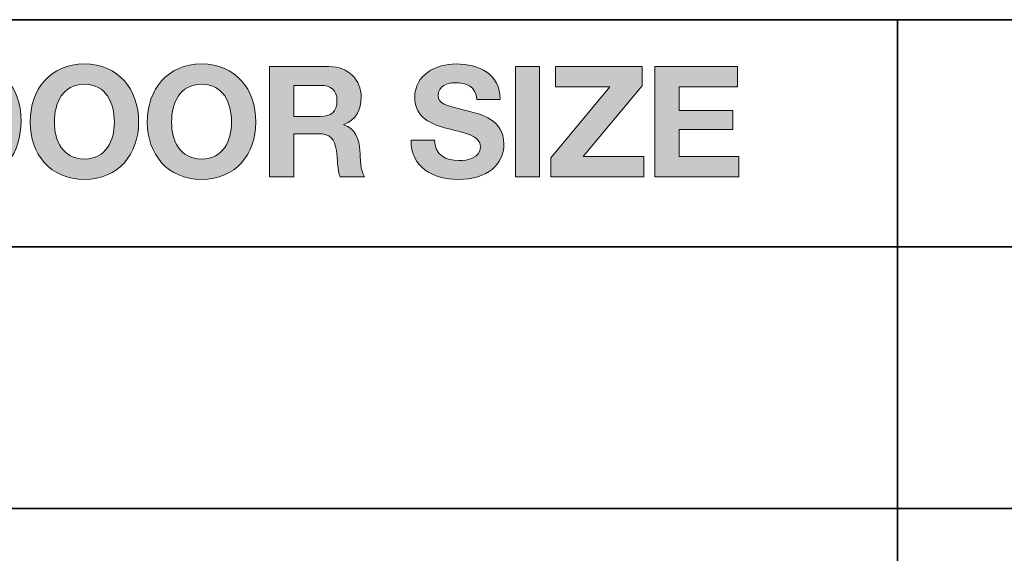
# Model space of a CAD drawing. Units: inches. Extents: x 0.5 to 8, y 0.2 to 10.9.
# Drawn here: x 1.2 to 2, y 9.3 to 9.7 of the extents above; entities that cross this region are included whole.
import ezdxf

# ---------------------------------------------------------------- set-up
doc = ezdxf.new("R2010")
doc.units = ezdxf.units.IN
doc.header["$MEASUREMENT"] = 0
doc.layers.add('Layer 1', color=7, linetype='Continuous')

# ---------------------------------------------------------------- blocks, each defined once
blk = doc.blocks.new('block 8')
at = {"layer": 'Layer 1'}
h = blk.add_hatch(color=250, dxfattribs=at)
h.dxf.hatch_style = 2
edge = h.paths.add_edge_path()
edge.add_spline(control_points=[(1.29538, 9.69286), (1.32147, 9.69286), (1.33681, 9.67338), (1.33681, 9.64836), (1.33681, 9.62404), (1.32147, 9.60456), (1.29538, 9.60456), (1.26929, 9.60456), (1.25394, 9.62404), (1.25394, 9.64836), (1.25394, 9.67338), (1.26929, 9.69286), (1.29538, 9.69286)], knot_values=[0, 0, 0, 0, 1, 1, 1, 2, 2, 2, 3, 3, 3, 4, 4, 4, 4], degree=3, periodic=1)
edge = h.paths.add_edge_path()
edge.add_spline(control_points=[(1.29538, 9.62014), (1.31202, 9.62014), (1.31828, 9.6343), (1.31828, 9.64836), (1.31828, 9.66311), (1.31202, 9.67727), (1.29538, 9.67727), (1.27873, 9.67727), (1.27247, 9.66311), (1.27247, 9.64836), (1.27247, 9.6343), (1.27873, 9.62014), (1.29538, 9.62014)], knot_values=[0, 0, 0, 0, 1, 1, 1, 2, 2, 2, 3, 3, 3, 4, 4, 4, 4], degree=3, periodic=1)
h = blk.add_hatch(color=250, dxfattribs=at)
h.dxf.hatch_style = 2
edge = h.paths.add_edge_path()
edge.add_spline(control_points=[(1.38486, 9.69286), (1.41095, 9.69286), (1.4263, 9.67338), (1.4263, 9.64836), (1.4263, 9.62404), (1.41095, 9.60456), (1.38486, 9.60456), (1.35877, 9.60456), (1.34342, 9.62404), (1.34342, 9.64836), (1.34342, 9.67338), (1.35877, 9.69286), (1.38486, 9.69286)], knot_values=[0, 0, 0, 0, 1, 1, 1, 2, 2, 2, 3, 3, 3, 4, 4, 4, 4], degree=3, periodic=1)
edge = h.paths.add_edge_path()
edge.add_spline(control_points=[(1.38486, 9.62014), (1.4015, 9.62014), (1.40776, 9.6343), (1.40776, 9.64836), (1.40776, 9.66311), (1.4015, 9.67727), (1.38486, 9.67727), (1.36822, 9.67727), (1.36196, 9.66311), (1.36196, 9.64836), (1.36196, 9.6343), (1.36822, 9.62014), (1.38486, 9.62014)], knot_values=[0, 0, 0, 0, 1, 1, 1, 2, 2, 2, 3, 3, 3, 4, 4, 4, 4], degree=3, periodic=1)
h = blk.add_hatch(color=250, dxfattribs=at)
h.dxf.hatch_style = 2
edge = h.paths.add_edge_path()
edge.add_spline(control_points=[(1.56277, 9.63454), (1.56277, 9.62333), (1.57151, 9.61896), (1.58142, 9.61896), (1.58791, 9.61896), (1.59783, 9.62085), (1.59783, 9.62947), (1.59783, 9.63856), (1.5852, 9.64009), (1.5728, 9.6434), (1.56029, 9.6467), (1.54766, 9.65154), (1.54766, 9.66736), (1.54766, 9.6846), (1.56395, 9.69286), (1.57918, 9.69286), (1.59676, 9.69286), (1.61294, 9.68519), (1.61294, 9.66571), (1.61294, 9.66571), (1.59499, 9.66571), (1.59499, 9.66571), (1.5944, 9.67586), (1.58721, 9.67845), (1.57835, 9.67845), (1.57245, 9.67845), (1.5656, 9.67598), (1.5656, 9.66889), (1.5656, 9.6624), (1.56961, 9.66157), (1.59075, 9.65615), (1.59688, 9.65461), (1.61577, 9.65072), (1.61577, 9.63159), (1.61577, 9.61613), (1.60361, 9.60456), (1.58071, 9.60456), (1.56206, 9.60456), (1.54459, 9.61377), (1.54483, 9.63454), (1.54483, 9.63454), (1.56277, 9.63454), (1.56277, 9.63454)], knot_values=[0, 0, 0, 0, 1, 1, 1, 2, 2, 2, 3, 3, 3, 4, 4, 4, 5, 5, 5, 6, 6, 6, 7, 7, 7, 8, 8, 8, 9, 9, 9, 10, 10, 10, 11, 11, 11, 12, 12, 12, 13, 13, 13, 14, 14, 14, 14], degree=3, periodic=1)
h = blk.add_hatch(color=250, dxfattribs=at)
h.dxf.hatch_style = 2
edge = h.paths.add_edge_path()
edge.add_spline(control_points=[(1.17236, 9.69085), (1.17236, 9.69085), (1.20872, 9.69085), (1.20872, 9.69085), (1.23056, 9.69085), (1.24697, 9.67716), (1.24697, 9.64918), (1.24697, 9.62475), (1.23446, 9.60657), (1.20872, 9.60657), (1.20872, 9.60657), (1.17236, 9.60657), (1.17236, 9.60657), (1.17236, 9.60657), (1.17236, 9.69085), (1.17236, 9.69085)], knot_values=[0, 0, 0, 0, 1, 1, 1, 2, 2, 2, 3, 3, 3, 4, 4, 4, 5, 5, 5, 5], degree=3, periodic=1)
edge = h.paths.add_edge_path()
edge.add_spline(control_points=[(1.1909, 9.62215), (1.1909, 9.62215), (1.20742, 9.62215), (1.20742, 9.62215), (1.21817, 9.62215), (1.22843, 9.62876), (1.22843, 9.64741), (1.22843, 9.66441), (1.22253, 9.67527), (1.20412, 9.67527), (1.20412, 9.67527), (1.1909, 9.67527), (1.1909, 9.67527), (1.1909, 9.67527), (1.1909, 9.62215), (1.1909, 9.62215)], knot_values=[0, 0, 0, 0, 1, 1, 1, 2, 2, 2, 3, 3, 3, 4, 4, 4, 5, 5, 5, 5], degree=3, periodic=1)
h = blk.add_hatch(color=250, dxfattribs=at)
h.dxf.hatch_style = 2
edge = h.paths.add_edge_path()
edge.add_spline(control_points=[(1.43669, 9.69085), (1.43669, 9.69085), (1.48213, 9.69085), (1.48213, 9.69085), (1.49724, 9.69085), (1.5068, 9.68035), (1.5068, 9.6676), (1.5068, 9.65768), (1.50279, 9.65024), (1.49346, 9.64646), (1.49346, 9.64646), (1.49346, 9.64623), (1.49346, 9.64623), (1.50256, 9.64387), (1.50515, 9.63502), (1.50574, 9.62652), (1.5061, 9.6212), (1.50598, 9.61129), (1.50928, 9.60657), (1.50928, 9.60657), (1.49075, 9.60657), (1.49075, 9.60657), (1.48851, 9.61188), (1.48874, 9.62002), (1.4878, 9.62675), (1.4865, 9.63561), (1.48308, 9.6395), (1.47375, 9.6395), (1.47375, 9.6395), (1.45522, 9.6395), (1.45522, 9.6395), (1.45522, 9.6395), (1.45522, 9.60657), (1.45522, 9.60657), (1.45522, 9.60657), (1.43669, 9.60657), (1.43669, 9.60657), (1.43669, 9.60657), (1.43669, 9.69085), (1.43669, 9.69085)], knot_values=[0, 0, 0, 0, 1, 1, 1, 2, 2, 2, 3, 3, 3, 4, 4, 4, 5, 5, 5, 6, 6, 6, 7, 7, 7, 8, 8, 8, 9, 9, 9, 10, 10, 10, 11, 11, 11, 12, 12, 12, 13, 13, 13, 13], degree=3, periodic=1)
edge = h.paths.add_edge_path()
edge.add_spline(control_points=[(1.45522, 9.65272), (1.45522, 9.65272), (1.47552, 9.65272), (1.47552, 9.65272), (1.48378, 9.65272), (1.48827, 9.65626), (1.48827, 9.66476), (1.48827, 9.67291), (1.48378, 9.67645), (1.47552, 9.67645), (1.47552, 9.67645), (1.45522, 9.67645), (1.45522, 9.67645), (1.45522, 9.67645), (1.45522, 9.65272), (1.45522, 9.65272)], knot_values=[0, 0, 0, 0, 1, 1, 1, 2, 2, 2, 3, 3, 3, 4, 4, 4, 5, 5, 5, 5], degree=3, periodic=1)
h = blk.add_hatch(color=250, dxfattribs=at)
h.dxf.hatch_style = 2
h.paths.add_polyline_path([(1.62451, 9.69085), (1.64305, 9.69085), (1.64305, 9.60657), (1.62451, 9.60657)])
h = blk.add_hatch(color=250, dxfattribs=at)
h.dxf.hatch_style = 2
h.paths.add_polyline_path([(1.65154, 9.6212), (1.69676, 9.67527), (1.65509, 9.67527), (1.65509, 9.69085), (1.72143, 9.69085), (1.72143, 9.67622), (1.67622, 9.62215), (1.72261, 9.62215), (1.72261, 9.60657), (1.65154, 9.60657)])
h = blk.add_hatch(color=250, dxfattribs=at)
h.dxf.hatch_style = 2
h.paths.add_polyline_path([(1.73111, 9.69085), (1.79415, 9.69085), (1.79415, 9.67527), (1.74965, 9.67527), (1.74965, 9.65721), (1.79049, 9.65721), (1.79049, 9.64281), (1.74965, 9.64281), (1.74965, 9.62215), (1.79509, 9.62215), (1.79509, 9.60657), (1.73111, 9.60657)])
at = {"layer": 'Layer 1', "lineweight": 0}
for points in [[(1.62451, 9.69085), (1.64305, 9.69085), (1.64305, 9.60657), (1.62451, 9.60657), (1.62451, 9.69085)], [(1.65154, 9.6212), (1.69676, 9.67527), (1.65509, 9.67527), (1.65509, 9.69085), (1.72143, 9.69085), (1.72143, 9.67622), (1.67622, 9.62215), (1.72261, 9.62215), (1.72261, 9.60657), (1.65154, 9.60657), (1.65154, 9.6212)], [(1.73111, 9.69085), (1.79415, 9.69085), (1.79415, 9.67527), (1.74965, 9.67527), (1.74965, 9.65721), (1.79049, 9.65721), (1.79049, 9.64281), (1.74965, 9.64281), (1.74965, 9.62215), (1.79509, 9.62215), (1.79509, 9.60657), (1.73111, 9.60657), (1.73111, 9.69085)]]:
    blk.add_lwpolyline(points, dxfattribs=at)
for points, knots in [([(1.29538, 9.69286), (1.32147, 9.69286), (1.33681, 9.67338), (1.33681, 9.64836), (1.33681, 9.62404), (1.32147, 9.60456), (1.29538, 9.60456), (1.26929, 9.60456), (1.25394, 9.62404), (1.25394, 9.64836), (1.25394, 9.67338), (1.26929, 9.69286), (1.29538, 9.69286)], [0, 0, 0, 0, 1, 1, 1, 2, 2, 2, 3, 3, 3, 4, 4, 4, 4]), ([(1.38486, 9.69286), (1.41095, 9.69286), (1.4263, 9.67338), (1.4263, 9.64836), (1.4263, 9.62404), (1.41095, 9.60456), (1.38486, 9.60456), (1.35877, 9.60456), (1.34342, 9.62404), (1.34342, 9.64836), (1.34342, 9.67338), (1.35877, 9.69286), (1.38486, 9.69286)], [0, 0, 0, 0, 1, 1, 1, 2, 2, 2, 3, 3, 3, 4, 4, 4, 4]), ([(1.56277, 9.63454), (1.56277, 9.62333), (1.57151, 9.61896), (1.58142, 9.61896), (1.58791, 9.61896), (1.59783, 9.62085), (1.59783, 9.62947), (1.59783, 9.63856), (1.5852, 9.64009), (1.5728, 9.6434), (1.56029, 9.6467), (1.54766, 9.65154), (1.54766, 9.66736), (1.54766, 9.6846), (1.56395, 9.69286), (1.57918, 9.69286), (1.59676, 9.69286), (1.61294, 9.68519), (1.61294, 9.66571), (1.61294, 9.66571), (1.59499, 9.66571), (1.59499, 9.66571), (1.5944, 9.67586), (1.58721, 9.67845), (1.57835, 9.67845), (1.57245, 9.67845), (1.5656, 9.67598), (1.5656, 9.66889), (1.5656, 9.6624), (1.56961, 9.66157), (1.59075, 9.65615), (1.59688, 9.65461), (1.61577, 9.65072), (1.61577, 9.63159), (1.61577, 9.61613), (1.60361, 9.60456), (1.58071, 9.60456), (1.56206, 9.60456), (1.54459, 9.61377), (1.54483, 9.63454), (1.54483, 9.63454), (1.56277, 9.63454), (1.56277, 9.63454)], [0, 0, 0, 0, 1, 1, 1, 2, 2, 2, 3, 3, 3, 4, 4, 4, 5, 5, 5, 6, 6, 6, 7, 7, 7, 8, 8, 8, 9, 9, 9, 10, 10, 10, 11, 11, 11, 12, 12, 12, 13, 13, 13, 14, 14, 14, 14]), ([(1.17236, 9.69085), (1.17236, 9.69085), (1.20872, 9.69085), (1.20872, 9.69085), (1.23056, 9.69085), (1.24697, 9.67716), (1.24697, 9.64918), (1.24697, 9.62475), (1.23446, 9.60657), (1.20872, 9.60657), (1.20872, 9.60657), (1.17236, 9.60657), (1.17236, 9.60657), (1.17236, 9.60657), (1.17236, 9.69085), (1.17236, 9.69085)], [0, 0, 0, 0, 1, 1, 1, 2, 2, 2, 3, 3, 3, 4, 4, 4, 5, 5, 5, 5]), ([(1.43669, 9.69085), (1.43669, 9.69085), (1.48213, 9.69085), (1.48213, 9.69085), (1.49724, 9.69085), (1.5068, 9.68035), (1.5068, 9.6676), (1.5068, 9.65768), (1.50279, 9.65024), (1.49346, 9.64646), (1.49346, 9.64646), (1.49346, 9.64623), (1.49346, 9.64623), (1.50256, 9.64387), (1.50515, 9.63502), (1.50574, 9.62652), (1.5061, 9.6212), (1.50598, 9.61129), (1.50928, 9.60657), (1.50928, 9.60657), (1.49075, 9.60657), (1.49075, 9.60657), (1.48851, 9.61188), (1.48874, 9.62002), (1.4878, 9.62675), (1.4865, 9.63561), (1.48308, 9.6395), (1.47375, 9.6395), (1.47375, 9.6395), (1.45522, 9.6395), (1.45522, 9.6395), (1.45522, 9.6395), (1.45522, 9.60657), (1.45522, 9.60657), (1.45522, 9.60657), (1.43669, 9.60657), (1.43669, 9.60657), (1.43669, 9.60657), (1.43669, 9.69085), (1.43669, 9.69085)], [0, 0, 0, 0, 1, 1, 1, 2, 2, 2, 3, 3, 3, 4, 4, 4, 5, 5, 5, 6, 6, 6, 7, 7, 7, 8, 8, 8, 9, 9, 9, 10, 10, 10, 11, 11, 11, 12, 12, 12, 13, 13, 13, 13]), ([(1.29538, 9.62014), (1.31202, 9.62014), (1.31828, 9.6343), (1.31828, 9.64836), (1.31828, 9.66311), (1.31202, 9.67727), (1.29538, 9.67727), (1.27873, 9.67727), (1.27247, 9.66311), (1.27247, 9.64836), (1.27247, 9.6343), (1.27873, 9.62014), (1.29538, 9.62014)], [0, 0, 0, 0, 1, 1, 1, 2, 2, 2, 3, 3, 3, 4, 4, 4, 4]), ([(1.38486, 9.62014), (1.4015, 9.62014), (1.40776, 9.6343), (1.40776, 9.64836), (1.40776, 9.66311), (1.4015, 9.67727), (1.38486, 9.67727), (1.36822, 9.67727), (1.36196, 9.66311), (1.36196, 9.64836), (1.36196, 9.6343), (1.36822, 9.62014), (1.38486, 9.62014)], [0, 0, 0, 0, 1, 1, 1, 2, 2, 2, 3, 3, 3, 4, 4, 4, 4]), ([(1.45522, 9.65272), (1.45522, 9.65272), (1.47552, 9.65272), (1.47552, 9.65272), (1.48378, 9.65272), (1.48827, 9.65626), (1.48827, 9.66476), (1.48827, 9.67291), (1.48378, 9.67645), (1.47552, 9.67645), (1.47552, 9.67645), (1.45522, 9.67645), (1.45522, 9.67645), (1.45522, 9.67645), (1.45522, 9.65272), (1.45522, 9.65272)], [0, 0, 0, 0, 1, 1, 1, 2, 2, 2, 3, 3, 3, 4, 4, 4, 5, 5, 5, 5])]:
    blk.add_open_spline(points, degree=3, knots=knots, dxfattribs=at)

msp = doc.modelspace()

# ---------------------------------------------------------------- linework, layer by layer
at = {"layer": 'Layer 1', "color": 250, "lineweight": 35}
for points in [[(0.494, 9.72667), (7.99, 9.72667)], [(1.91639, 9.72667), (1.91639, 7.795)], [(0.494, 9.55306), (7.99, 9.55306)], [(0.494, 9.35306), (7.99, 9.35306)]]:
    msp.add_lwpolyline(points, dxfattribs=at)

# ---------------------------------------------------------------- block references
at = {"layer": 'Layer 1'}
msp.add_blockref('block 8', (0, 0), dxfattribs=at)

doc.saveas('drawing.dxf')
